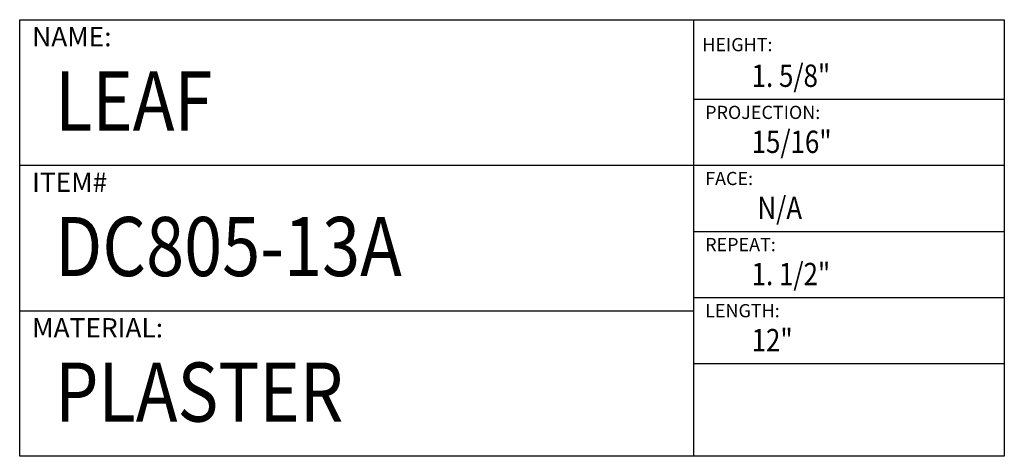
# Model space of a CAD drawing. Units: inches. Extents: x -140 to -125, y 171 to 190.5.
# Drawn here: x -137.2 to -125.1, y 171 to 176.4 of the extents above; entities that cross this region are included whole.
import ezdxf

# ---------------------------------------------------------------- set-up
doc = ezdxf.new("R2010")
doc.units = ezdxf.units.IN
doc.header["$MEASUREMENT"] = 0
doc.layers.add('OBJECT', color=7, linetype='Continuous')
doc.layers.add('Text', color=7, linetype='Continuous')
doc.styles.add('ARIAL', font='arial.ttf', dxfattribs={"width": 0.85})
doc.styles.get("Standard").update_dxf_attribs({"font": 'MTCORSVA.TTF'})

# ---------------------------------------------------------------- blocks, each defined once
blk = doc.blocks.new('Model Name')
at = {"style": 'ARIAL', "width": 0.85}
for tag, p in [('PATTERN_NAME', (132.9057, -213.0898)), ('ITEM#', (132.9057, -213.5898)), ('MATERIAL', (132.9057, -214.0898))]:
    blk.add_attdef(tag, p, '', height=0.2031, dxfattribs=at)
at = {"layer": 'Text', "color": 7, "char_height": 0.066406, "width": 8.595154, "attachment_point": 1}
for s, insert in [('{\\fSwis721 LtEx BT|b0|i0|c0|p34;\\C256;NAME:}', (132.8267, -212.7342)), ('{\\fSwis721 LtEx BT|b0|i0|c0|p34;\\C256;ITEM#}', (132.8267, -213.2342)), ('{\\fSwis721 LtEx BT|b0|i0|c0|p34;\\C256;MATERIAL:}', (132.8267, -213.7342))]:
    blk.add_mtext(s, dxfattribs=dict(at, insert=insert))
blk = doc.blocks.new('Layout sizes')
for p, q in [((6.6895, 1.3789), (7.8636, 1.3789)), ((6.6895, 1.1289), (7.8636, 1.1289)), ((6.6895, 0.8789), (7.8636, 0.8789)), ((6.6895, 0.6289), (7.8636, 0.6289)), ((6.6895, 0.3789), (7.8636, 0.3789))]:
    blk.add_line(p, q)
at = {"style": 'ARIAL', "width": 0.85}
for tag, p in [('HEIGHT:', (6.908, 1.4252)), ('PROJECTION:', (6.908, 1.1752)), ('FACE:', (6.908, 0.9252)), ('REPEAT:', (6.908, 0.6752)), ('LENGTH:', (6.908, 0.4252)), ('OTHER:', (6.908, 0.1752))]:
    blk.add_attdef(tag, p, '', height=0.0845, dxfattribs=at)
blk.add_attdef('OTHER', (6.7262, 0.2956), '', height=0.0625)
at = {"layer": 'Text', "color": 7, "char_height": 0.049805, "width": 6.446366, "attachment_point": 1}
for s, insert in [('{\\fSwis721 LtEx BT|b0|i0|c0|p34;\\C256;HEIGHT:}', (6.7216, 1.61)), ('{\\fSwis721 LtEx BT|b0|i0|c0|p34;\\C256;PROJECTION:}', (6.7323, 1.3537)), ('{\\fSwis721 LtEx BT|b0|i0|c0|p34;\\C256;FACE:}', (6.7323, 1.1037)), ('{\\fSwis721 LtEx BT|b0|i0|c0|p34;\\C256;REPEAT:}', (6.7323, 0.8537)), ('{\\fSwis721 LtEx BT|b0|i0|c0|p34;\\C256;LENGTH:}', (6.7323, 0.6037))]:
    blk.add_mtext(s, dxfattribs=dict(at, insert=insert))

msp = doc.modelspace()

# ---------------------------------------------------------------- linework, layer by layer
for p, q in [((-137.24375, 174.61593), (-128.92189, 174.61593)), ((-137.24375, 172.81908), (-128.92189, 172.81908))]:
    msp.add_line(p, q)
at = {"layer": 'OBJECT'}
msp.add_line((-128.92189, 171.02223), (-128.92189, 176.41278), dxfattribs=at)
msp.add_lwpolyline([(-137.24375, 176.41278), (-125.08933, 176.41278), (-125.08933, 171.02223), (-137.24375, 171.02223)], close=True, dxfattribs=at)

# ---------------------------------------------------------------- block references
for name, p, xscale, yscale, zscale, values in [('Model Name', (-614.42907, 940.82495), 3.59369974841826, 3.59369974841826, 3.59369974841826, {'PATTERN_NAME': 'LEAF', 'ITEM#': 'DC805-13A', 'MATERIAL': 'PLASTER'}), ('Layout sizes', (-150.75747, 170.9309), 3.264165953861653, 3.264165953861653, 3.264165953861653, {'HEIGHT:': '1. 5/8"', 'PROJECTION:': '15/16"', 'FACE:': ' N/A', 'REPEAT:': '1. 1/2"', 'LENGTH:': '12"'})]:
    msp.add_blockref(name, p, dxfattribs=dict(at, xscale=xscale, yscale=yscale, zscale=zscale)).add_auto_attribs(values)

doc.saveas('drawing.dxf')
